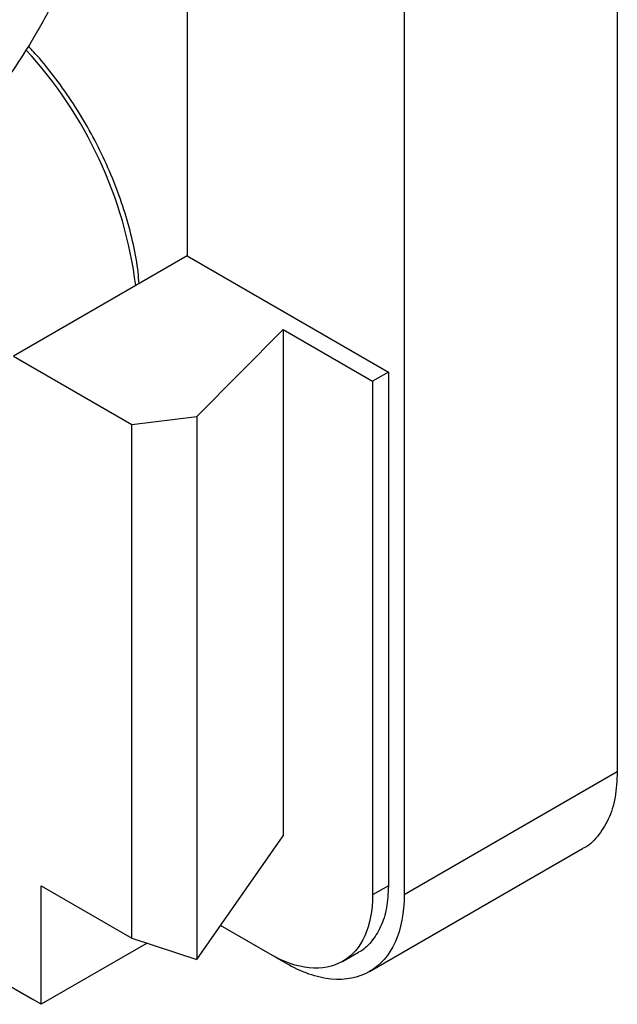
# Model space of a CAD drawing. Units: millimetres. Extents: x 10 to 416, y 10 to 287.
# Drawn here: x 360 to 371, y 67 to 85 of the extents above; entities that cross this region are included whole.
import ezdxf

# ---------------------------------------------------------------- set-up
doc = ezdxf.new("R2010")
doc.units = ezdxf.units.MM

msp = doc.modelspace()

# ---------------------------------------------------------------- linework, layer by layer
at = {"color": 7, "linetype": 'Continuous', "lineweight": 25}
for p, q in [((363.366, 92.308), (363.366, 80.816)), ((371.073, 89.694), (371.073, 71.567)), ((367.255, 87.49), (367.255, 69.363)), ((363.366, 80.816), (360.254, 79.02)), ((363.366, 80.816), (366.972, 78.734)), ((363.538, 77.941), (365.085, 79.497)), ((365.085, 79.497), (366.689, 78.571)), ((365.085, 79.497), (365.085, 70.425)), ((360.254, 79.02), (362.376, 77.795)), ((366.972, 78.734), (366.689, 78.571)), ((366.972, 78.734), (366.972, 69.526)), ((366.689, 78.571), (366.689, 69.363)), ((362.376, 77.795), (363.538, 77.941)), ((363.538, 77.941), (363.538, 68.208)), ((362.376, 68.587), (362.376, 77.795)), ((371.073, 71.567), (367.255, 69.363)), ((363.538, 68.208), (365.085, 70.425)), ((366.633, 67.989), (370.452, 70.194)), ((360.749, 69.526), (362.376, 68.587)), ((360.749, 67.403), (360.749, 69.526)), ((366.972, 69.526), (366.689, 69.363)), ((365.134, 68.138), (363.961, 68.814)), ((364.851, 68.301), (363.961, 68.814)), ((362.647, 68.499), (360.749, 67.403)), ((362.376, 68.587), (363.538, 68.208)), ((366.151, 68.172), (366.433, 68.336)), ((363.538, 68.208), (363.538, 68.208)), ((360.749, 67.403), (359.547, 68.097)), ((360.608, 67.484), (359.821, 67.939))]:
    msp.add_line(p, q, dxfattribs=at)
at = {"color": 8, "linetype": 'Continuous', "lineweight": 25}
msp.add_arc((354.845, 79.314), 7.662, 7.2751, 42.7015, dxfattribs=at)
at = {"color": 7, "linetype": 'Continuous', "lineweight": 25}
for points, knots in [([(360.931, 85.29), (360.801, 85.054), (360.539, 84.579), (360.273, 84.188), (360.139, 83.992)], [0, 0, 0, 0, 0.497322, 1, 1, 1, 1]), ([(362.504, 80.319), (362.499, 80.387), (362.483, 80.614), (362.407, 81.016), (362.28, 81.517), (362.108, 82.022), (361.897, 82.524), (361.65, 83.015), (361.369, 83.489), (361.058, 83.94), (360.773, 84.305), (360.587, 84.503), (360.521, 84.573)], [0, 0, 0, 0, 0.048352, 0.159863, 0.271271, 0.382576, 0.493799, 0.60497, 0.716124, 0.827294, 0.938508, 1, 1, 1, 1]), ([(371.073, 71.567), (371.065, 71.412), (371.049, 71.1), (370.925, 70.708), (370.723, 70.405), (370.559, 70.233), (370.452, 70.194), (370.452, 70.194)], [0, 0, 0, 0, 0.249965, 0.49993, 0.749895, 0.99986, 1, 1, 1, 1]), ([(366.689, 69.363), (366.689, 69.085), (366.641, 68.835), (366.457, 68.428), (366.321, 68.271), (365.981, 68.074), (365.777, 68.035), (365.332, 68.079), (365.091, 68.162), (364.851, 68.301)], [0, 0, 0, 0, 0.25, 0.25, 0.5, 0.5, 0.75, 0.75, 1, 1, 1, 1]), ([(367.255, 69.363), (367.255, 69.042), (367.2, 68.753), (366.987, 68.284), (366.83, 68.103), (366.437, 67.876), (366.202, 67.83), (365.689, 67.881), (365.411, 67.977), (365.134, 68.138)], [0, 0, 0, 0, 0.25, 0.25, 0.5, 0.5, 0.75, 0.75, 1, 1, 1, 1]), ([(366.972, 69.526), (366.965, 69.391), (366.951, 69.122), (366.843, 68.782), (366.669, 68.519), (366.526, 68.37), (366.433, 68.336), (366.433, 68.336)], [0, 0, 0, 0, 0.249968, 0.499936, 0.749904, 0.999872, 1, 1, 1, 1])]:
    msp.add_open_spline(points, degree=3, knots=knots, dxfattribs=at)

doc.saveas('drawing.dxf')
